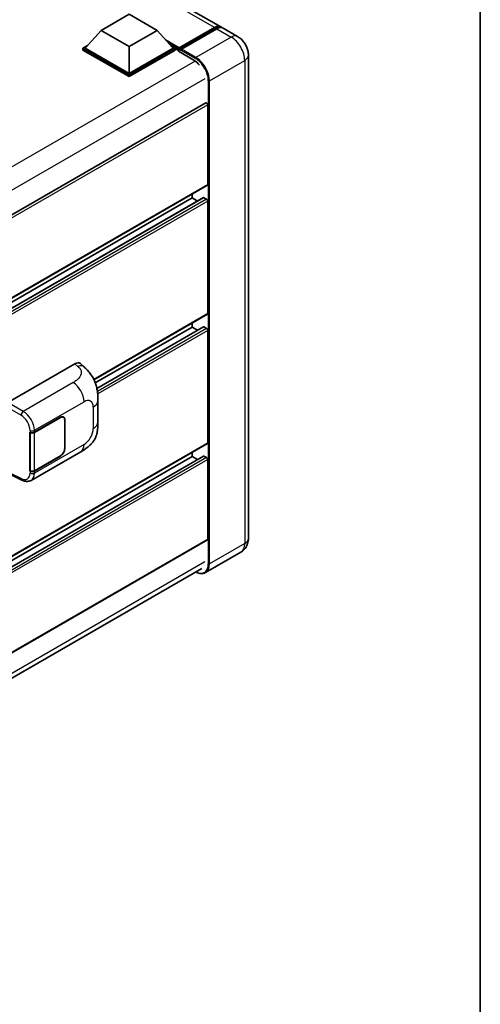
# Model space of a CAD drawing. Units: millimetres. Extents: x 0 to 11409, y 0 to 1405.
# Drawn here: x 1458 to 1564, y 184 to 410 of the extents above; entities that cross this region are included whole.
import ezdxf

# ---------------------------------------------------------------- set-up
doc = ezdxf.new("R2010")
doc.units = ezdxf.units.MM
doc.header["$LTSCALE"] = 4
for name, color, linetype, lineweight in [('Border (ISO)', 7, 'Continuous', 35), ('Visible (ISO)', 7, 'Continuous', 35), ('Visible Narrow (ISO)', 7, 'Continuous', 25)]:
    doc.layers.add(name, color=color, linetype=linetype, lineweight=lineweight)

# ---------------------------------------------------------------- blocks, each defined once
blk = doc.blocks.new('図面枠 tk図枠')
at = {"layer": 'Border (ISO)'}
blk.add_line((405.5, 289), (405.5, 8), dxfattribs=at)

msp = doc.modelspace()

# ---------------------------------------------------------------- linework, layer by layer
at = {"layer": 'Visible (ISO)'}
for p, q in [((1504.4171, 408.2366), (1328.0261, 510.076)), ((1476.9411, 407.4097), (1483.3693, 411.121)), ((1483.3693, 411.121), (1489.7976, 407.4097)), ((1476.9411, 407.4097), (1473.2898, 403.3123)), ((1483.3693, 403.6983), (1476.9411, 407.4097)), ((1489.7976, 407.4097), (1483.3693, 403.6983)), ((1489.7976, 407.4097), (1493.4488, 403.3123)), ((1494.7721, 403.0986), (1503.0003, 407.8492)), ((1494.8887, 403.4311), (1502.9626, 408.0925)), ((1503.4769, 407.7956), (1495.3773, 403.1193)), ((1508.2741, 406.0098), (1504.9314, 407.9397)), ((1472.7756, 403.3123), (1473.8348, 403.9239)), ((1472.7756, 402.8967), (1472.7756, 403.3123)), ((1483.3693, 397.196), (1472.7756, 403.3123)), ((1483.3693, 396.7804), (1472.7756, 402.8967)), ((1483.3693, 397.4929), (1473.2898, 403.3123)), ((1483.3693, 403.6983), (1483.3693, 397.4929)), ((1493.4488, 403.3123), (1483.3693, 397.4929)), ((1493.9631, 403.3123), (1483.3693, 397.196)), ((1493.9631, 402.8967), (1483.3693, 396.7804)), ((1492.9038, 403.9239), (1493.9631, 403.3123)), ((1493.9631, 402.8967), (1493.9631, 403.3123)), ((1494.7344, 402.7737), (1493.9631, 403.219)), ((1494.7344, 402.8967), (1494.7344, 403.1639)), ((1494.7344, 402.5997), (1494.7344, 403.0154)), ((1495.2487, 402.867), (1494.863, 403.0896)), ((1495.2487, 402.8967), (1495.2487, 402.867)), ((1494.7344, 402.5997), (1498.2057, 400.5956)), ((1510.7572, 401.709), (1510.7572, 290.6655)), ((1483.3693, 396.7804), (1483.3693, 397.196)), ((1500.9809, 390.7414), (1338.0185, 296.6551)), ((1501.4198, 372.0182), (1501.4198, 390.2781)), ((1501.3445, 371.8518), (1338.3996, 277.7755)), ((1500.4365, 368.9709), (1338.3996, 275.4188)), ((1497.82, 368.9007), (1338.3996, 276.8593)), ((1497.82, 368.9007), (1497.82, 369.8169)), ((1499.0675, 368.1805), (1497.82, 368.9007)), ((1501.1627, 368.6038), (1500.5456, 368.9601)), ((1501.4198, 342.3275), (1501.4198, 368.1584)), ((1501.3445, 342.161), (1475.3011, 327.1248)), ((1497.82, 339.2099), (1497.82, 340.1261)), ((1497.82, 339.2099), (1475.6113, 326.3877)), ((1500.4365, 339.2801), (1475.961, 325.1492)), ((1499.0675, 338.4897), (1497.82, 339.2099)), ((1501.1627, 338.913), (1500.5456, 339.2693)), ((1501.4198, 312.6367), (1501.4198, 338.4677)), ((1455.5218, 321.9149), (1470.9315, 330.8116)), ((1472.1719, 330.8339), (1473.0169, 330.0684)), ((1476.2026, 317.4223), (1476.2026, 322.3359)), ((1461.625, 315.0468), (1467.6073, 318.5006)), ((1461.6547, 315.0045), (1467.6073, 318.4412)), ((1468.2982, 318.5097), (1468.0711, 318.6408)), ((1468.5844, 317.8771), (1468.5844, 311.3451)), ((1468.6358, 317.9068), (1468.6358, 311.3748)), ((1460.5962, 315.0466), (1460.6148, 315.0366)), ((1460.5962, 306.1393), (1460.5962, 315.0466)), ((1460.6262, 315.0045), (1460.6505, 315.0185)), ((1460.6262, 306.216), (1460.6262, 315.0045)), ((1501.3445, 312.4702), (1338.3996, 218.3939)), ((1460.8509, 304.0055), (1472.2592, 310.5921)), ((1497.82, 309.5191), (1497.82, 310.4353)), ((1500.4365, 309.5893), (1338.3996, 216.0373)), ((1497.82, 309.5191), (1338.3996, 217.4777)), ((1467.6073, 309.5934), (1461.625, 306.1395)), ((1467.6073, 309.6527), (1461.6547, 306.216)), ((1499.0675, 308.7989), (1497.82, 309.5191)), ((1501.1627, 309.2222), (1500.5456, 309.5785)), ((1501.4198, 290.517), (1501.4198, 308.7769)), ((1460.6802, 306.1878), (1460.5962, 306.1393)), ((1460.6148, 306.1293), (1460.5962, 306.1393)), ((1456.409, 305.2207), (1458.7312, 304.0609)), ((1501.3445, 290.3506), (1338.3996, 196.2743)), ((1509.0014, 287.4803), (1500.9018, 282.804)), ((1337.8001, 190.0453), (1500.0992, 283.7487))]:
    msp.add_line(p, q, dxfattribs=at)
for centre, major_axis, ratio, start_param, end_param in [((1502.9626, 405.7173), (1.4545, 2.5193), 0.57735027, 6.10547471, 7.06858347), ((1503.4769, 405.4204), (1.4545, 2.5193), 0.57735027, 0, 0.78539816), ((1494.8887, 403.2529), (0.1091, 0.189), 0.57735027, 0.78539816, 2.35619449), ((1494.863, 402.9412), (-0.0909, 0.1575), 0.57735027, 5.49778714, 7.06858347), ((1495.3773, 402.9709), (-0.0909, -0.1575), 0.57735027, 3.92699082, 5.49778714), ((1498.2057, 397.775), (1.7273, -2.9917), 0.57735027, 1.78638258, 2.35619449), ((1501.1627, 390.4265), (-0.1818, 0.3149), 0.57735027, 3.92699082, 6.28318531), ((1501.1627, 372.1667), (0.1818, -0.3149), 0.57735027, 0, 0.78539816), ((1500.5456, 368.7819), (-0.1091, 0.189), 0.57735027, 5.49778714, 6.28318531), ((1501.1627, 368.3069), (-0.1818, 0.3149), 0.57735027, 3.92699082, 5.49778714), ((1501.1627, 342.4759), (0.1818, -0.3149), 0.57735027, 0, 0.78539816), ((1500.5456, 339.0912), (-0.1091, 0.189), 0.57735027, 5.49778714, 6.28318531), ((1501.1627, 338.6161), (-0.1818, 0.3149), 0.57735027, 3.92699082, 5.49778714), ((1470.9211, 329.0231), (1.1344, 1.8972), 0.57333637, 6.16912861, 7.08294563), ((1467.6073, 317.313), (0.7273, 1.2597), 0.57735027, 5.49778714, 7.06858347), ((1467.6073, 317.313), (0.6909, 1.1967), 0.57735027, 5.49778714, 7.06858347), ((1461.1108, 315.3437), (0.7273, 0), 0.57735027, 3.9618974, 5.49778714), ((1461.1404, 315.3014), (-0.7273, 0), 0.57735027, 0.78539816, 2.35619449), ((1501.1627, 312.7851), (0.1818, -0.3149), 0.57735027, 0, 0.78539816), ((1467.6073, 310.781), (0.7273, 1.2597), 0.57735027, 3.92699082, 5.49778714), ((1467.6073, 310.781), (-0.6909, -1.1967), 0.57735027, 0.78539816, 2.35619449), ((1500.5456, 309.4004), (-0.1091, 0.189), 0.57735027, 5.49778714, 6.28318531), ((1501.1627, 308.9253), (-0.1818, 0.3149), 0.57735027, 3.92699082, 5.49778714), ((1461.1108, 306.4364), (-0.7273, 0), 0.57735027, 0.82030475, 2.35619449), ((1461.1404, 306.5129), (0.7273, 0), 0.57735027, 3.92699082, 5.49778714), ((1501.1627, 290.6655), (0.1818, -0.3149), 0.57735027, 0, 0.78539816)]:
    msp.add_ellipse(centre, major_axis=major_axis, ratio=ratio, start_param=start_param, end_param=end_param, dxfattribs=at)
for points, knots in [([(1503.0003, 407.8492), (1503.1003, 407.9069), (1503.2012, 407.9561), (1503.4028, 408.0356), (1503.5036, 408.066), (1503.7032, 408.1064), (1503.802, 408.1163), (1503.9952, 408.1142), (1504.0897, 408.1021), (1504.1957, 408.0743), (1504.2112, 408.0699), (1504.2266, 408.0651)], [1.570796327, 1.570796327, 1.570796327, 1.570796327, 1.727875959, 1.727875959, 1.884955592, 1.884955592, 2.042035225, 2.042035225, 2.199114858, 2.199114858, 2.226350272, 2.226350272, 2.226350272, 2.226350272]), ([(1510.7572, 401.709), (1510.7572, 402.0972), (1510.7064, 402.4538), (1510.5439, 403.1252), (1510.4312, 403.4401), (1510.1547, 404.0391), (1509.9908, 404.3231), (1509.6102, 404.862), (1509.3939, 405.1171), (1508.8937, 405.5935), (1508.6103, 405.8157), (1508.2741, 406.0098)], [4.71238898, 4.71238898, 4.71238898, 4.71238898, 5.02654825, 5.02654825, 5.34070751, 5.34070751, 5.65486678, 5.65486678, 5.96902604, 5.96902604, 6.28318531, 6.28318531, 6.28318531, 6.28318531]), ([(1473.0169, 330.0684), (1473.2527, 329.8547), (1473.545, 329.5934), (1474.0605, 329.0397), (1474.2976, 328.7483), (1474.8177, 328.0226), (1475.0997, 327.5585), (1475.4523, 326.8015), (1475.5559, 326.5481), (1475.762, 325.9595), (1475.8571, 325.6184), (1476.0174, 324.9018), (1476.0777, 324.5226), (1476.1916, 323.5277), (1476.2026, 322.8833), (1476.2026, 322.3359)], [0, 0, 0, 0, 0.18362486, 0.18362486, 0.36333296, 0.36333296, 0.60386192, 0.60386192, 0.71569796, 0.71569796, 0.86115341, 0.86115341, 1.02941414, 1.02941414, 1.30785701, 1.30785701, 1.30785701, 1.30785701]), ([(1476.2026, 317.4223), (1476.2026, 316.8933), (1476.1933, 316.3041), (1476.0831, 315.3935), (1476.0243, 315.0484), (1475.8882, 314.5049), (1475.8305, 314.3093), (1475.6874, 313.9133), (1475.5999, 313.7103), (1475.3683, 313.2686), (1475.2122, 313.0301), (1474.8937, 312.6215), (1474.7306, 312.4419), (1474.3064, 312.0197), (1474.0409, 311.794), (1473.2889, 311.2087), (1472.754, 310.8778), (1472.2592, 310.5921)], [0, 0, 0, 0, 0.26907114, 0.26907114, 0.43224894, 0.43224894, 0.52213259, 0.52213259, 0.61371232, 0.61371232, 0.72841245, 0.72841245, 0.83295305, 0.83295305, 0.995563, 0.995563, 1.28301074, 1.28301074, 1.28301074, 1.28301074]), ([(1460.8509, 304.0055), (1460.7228, 303.9316), (1460.5855, 303.874), (1460.3025, 303.7936), (1460.1569, 303.7706), (1459.8651, 303.7561), (1459.7188, 303.7644), (1459.4296, 303.8077), (1459.2865, 303.8427), (1459.0052, 303.9354), (1458.8668, 303.9932), (1458.7312, 304.0609)], [0.785398163, 0.785398163, 0.785398163, 0.785398163, 0.935496479, 0.935496479, 1.085594795, 1.085594795, 1.23569311, 1.23569311, 1.385791426, 1.385791426, 1.535889742, 1.535889742, 1.535889742, 1.535889742]), ([(1509.0014, 287.4803), (1509.2679, 287.6342), (1509.5124, 287.8251), (1509.9293, 288.247), (1510.1018, 288.477), (1510.3765, 288.9408), (1510.4792, 289.1745), (1510.6315, 289.6277), (1510.6813, 289.8475), (1510.7442, 290.2693), (1510.7572, 290.4714), (1510.7572, 290.6655)], [3.926990817, 3.926990817, 3.926990817, 3.926990817, 4.08407045, 4.08407045, 4.241150082, 4.241150082, 4.398229715, 4.398229715, 4.555309348, 4.555309348, 4.71238898, 4.71238898, 4.71238898, 4.71238898]), ([(1500.9018, 282.804), (1500.778, 282.7325), (1500.6445, 282.678), (1500.3636, 282.6045), (1500.2162, 282.5855), (1499.9126, 282.5822), (1499.7564, 282.5978), (1499.439, 282.662), (1499.2778, 282.7105), (1498.9864, 282.8254), (1498.8565, 282.8863), (1498.7269, 282.9564)], [2.35619449, 2.35619449, 2.35619449, 2.35619449, 2.513274123, 2.513274123, 2.670353756, 2.670353756, 2.827433388, 2.827433388, 2.984513021, 2.984513021, 3.110002899, 3.110002899, 3.110002899, 3.110002899])]:
    msp.add_open_spline(points, degree=3, knots=knots, dxfattribs=at)
at = {"layer": 'Visible Narrow (ISO)'}
for p, q in [((1502.9626, 408.0925), (1326.5716, 509.9319)), ((1494.863, 403.0896), (1503.0912, 407.8402)), ((1503.0912, 407.8402), (1503.3226, 407.7066)), ((1503.4769, 407.7956), (1506.8195, 405.8657)), ((1494.8887, 403.4311), (1491.7049, 405.2693)), ((1506.8195, 405.8657), (1498.72, 401.1894)), ((1494.7344, 403.1639), (1492.3589, 404.5354)), ((1494.7344, 402.8967), (1492.8493, 403.985)), ((1495.2487, 402.8967), (1498.5914, 400.9668)), ((1498.72, 401.1894), (1495.3773, 403.1193)), ((1501.8055, 395.8451), (1509.9051, 400.5214)), ((1509.9051, 400.5214), (1509.9051, 289.4779)), ((1498.5648, 400.3576), (1335.4396, 306.1772)), ((1500.777, 396.2905), (1337.8601, 302.2304)), ((1501.5484, 395.8451), (1501.5484, 284.8016)), ((1501.8055, 284.8016), (1501.8055, 395.8451)), ((1501.4198, 390.2781), (1338.3541, 296.132)), ((1501.4198, 372.0182), (1338.3996, 277.8984)), ((1500.5456, 368.9601), (1338.3996, 275.345)), ((1501.1627, 368.6038), (1338.3996, 274.6325)), ((1501.4198, 368.1584), (1338.3996, 274.0386)), ((1501.4198, 342.3275), (1475.2543, 327.2208)), ((1500.5456, 339.2693), (1475.9745, 325.0832)), ((1501.1627, 338.913), (1476.0844, 324.4341)), ((1501.4198, 338.4677), (1476.1478, 323.8769)), ((1470.9315, 330.8116), (1471.6058, 330.2008)), ((1470.5307, 326.4784), (1459.0741, 319.8639)), ((1459.0741, 319.8639), (1455.5218, 321.9149)), ((1461.625, 315.504), (1473.0123, 322.0784)), ((1455.0079, 321.0247), (1458.5602, 318.9738)), ((1475.1375, 320.8514), (1475.1375, 315.9378)), ((1467.5558, 318.4709), (1467.6073, 318.4412)), ((1468.5829, 317.9373), (1468.6358, 317.9068)), ((1460.6148, 315.4938), (1460.6148, 315.0366)), ((1461.625, 315.0468), (1461.625, 315.504)), ((1461.6547, 306.216), (1461.6547, 315.0045)), ((1501.4198, 312.6367), (1338.3996, 218.5169)), ((1473.0123, 312.2567), (1461.625, 305.6823)), ((1468.6358, 311.3748), (1468.5844, 311.4045)), ((1500.5456, 309.5785), (1338.3996, 215.9635)), ((1501.1627, 309.2222), (1338.3996, 215.2509)), ((1501.4198, 308.7769), (1338.3996, 214.6571)), ((1467.5558, 309.6231), (1467.6073, 309.5934)), ((1460.6148, 306.1293), (1460.6148, 305.6721)), ((1461.625, 305.6823), (1461.625, 306.1395)), ((1458.5602, 304.4045), (1456.4864, 305.4402)), ((1501.4198, 290.517), (1338.3996, 196.3972)), ((1509.9051, 289.4779), (1501.8055, 284.8016)), ((1500.777, 285.2469), (1337.8853, 191.2014))]:
    msp.add_line(p, q, dxfattribs=at)
for centre, major_axis, ratio, start_param, end_param in [((1503.0912, 407.6917), (-0.0909, 0.1575), 0.57735027, 5.49778714, 6.28318531), ((1503.0912, 405.6431), (1.3455, 2.3304), 0.57735027, 0.15155638, 0.78539816), ((1506.8195, 403.4905), (1.4545, 2.5193), 0.57735027, 0, 0.78539816), ((1506.8195, 402.3028), (2.1818, -3.779), 0.57735027, 0.78539816, 2.35619449), ((1498.72, 401.041), (0.0909, 0.1575), 0.57735027, 0.78539816, 2.35619449), ((1498.5914, 397.5523), (2.0909, -3.6216), 0.57735027, 0.78539816, 2.35619449), ((1498.72, 397.6265), (-2.1818, 3.779), 0.57735027, 3.92699082, 5.49778714), ((1507.8481, 401.709), (2.9091, 0), 0.57735027, 5.49778714, 6.28318531), ((1501.6769, 395.9193), (0.1818, 0), 0.57735027, 3.92699082, 5.49778714), ((1471.5519, 328.4515), (1.4649, 1.6169), 0.65672952, 0, 0.91381702), ((1470.441, 323.563), (-1.8182, 3.1492), 0.57735027, 3.92699082, 5.46288056), ((1473.0123, 319.6244), (1.5028, 2.6029), 0.57735027, 5.49778714, 7.06858347), ((1472.5662, 322.3359), (3.6364, 0), 0.57735027, 5.49778714, 6.28318531), ((1459.0562, 319.2809), (0.3636, 0.6298), 0.53637355, 0.78600715, 2.3555855), ((1458.9819, 316.947), (-1.8964, 3.1036), 0.59324129, 3.91222392, 5.44811366), ((1458.4859, 316.6399), (1.5332, -2.4733), 0.59713441, 0.76668294, 2.30257268), ((1472.5662, 317.4223), (3.6364, 0), 0.57735027, 5.49778714, 6.28318531), ((1461.1108, 315.8009), (0.7273, 0), 0.57735027, 3.9618974, 5.49778714), ((1473.0123, 314.7108), (-1.5028, -2.6029), 0.57735027, 0.78539816, 2.35619449), ((1470.441, 313.7413), (1.8182, -3.1492), 0.57735027, 0, 0.78539816), ((1458.4859, 306.8183), (1.5332, -2.4733), 0.59713441, 5.5139785, 7.04986825), ((1461.1108, 305.9792), (-0.7273, 0), 0.57735027, 0.82030475, 2.35619449), ((1458.9819, 307.1254), (-1.8964, 3.1036), 0.59324129, 3.12682576, 3.91222392), ((1459.0562, 304.7115), (-0.3249, -0.6506), 0.5766475, 5.463532, 6.28318531), ((1507.8481, 290.6655), (2.9091, 0), 0.57735027, 5.49778714, 6.28318531), ((1506.8195, 291.2593), (2.1818, -3.779), 0.57735027, 0, 0.78539816), ((1498.5914, 286.5088), (2.0909, -3.6216), 0.57735027, 5.56327508, 7.06858347), ((1498.72, 286.583), (2.1818, -3.779), 0.57735027, 0, 0.78539816), ((1501.6769, 284.8758), (0.1818, 0), 0.57735027, 3.92699082, 5.49778714)]:
    msp.add_ellipse(centre, major_axis=major_axis, ratio=ratio, start_param=start_param, end_param=end_param, dxfattribs=at)
msp.add_open_spline([(1471.6058, 330.2008), (1471.8364, 329.9919), (1472.0824, 329.7536), (1472.2318, 329.4662), (1472.4413, 329.0632), (1472.4488, 328.5669), (1472.2338, 328.0898), (1472.0467, 327.6745), (1471.6993, 327.2864), (1471.31, 326.9842), (1471.0477, 326.7806), (1470.7706, 326.6169), (1470.5307, 326.4784)], degree=3, knots=[0, 0, 0, 0, 0.22498324, 0.22498324, 0.22498324, 0.54043573, 0.54043573, 0.54043573, 0.81501171, 0.81501171, 0.81501171, 1, 1, 1, 1], dxfattribs=at)

# ---------------------------------------------------------------- block references
at = {"xscale": 4, "yscale": 4, "zscale": 4}
msp.add_blockref('図面枠 tk図枠', (-58, -32), dxfattribs=at)

doc.saveas('drawing.dxf')
